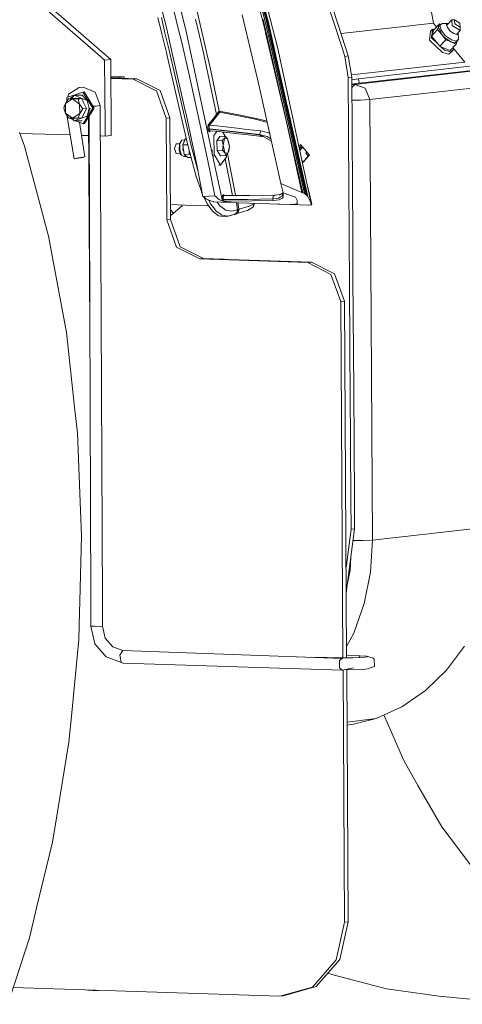
# Model space of a CAD drawing. Units: millimetres. Extents: x -671 to 5733, y 310 to 3554.
# Drawn here: x 1969 to 2264, y 569 to 1225 of the extents above; entities that cross this region are included whole.
import ezdxf

# ---------------------------------------------------------------- set-up
doc = ezdxf.new("R2010")
doc.units = ezdxf.units.MM
doc.layers.add('1', color=7, linetype='Continuous', true_color=0xffffff)

msp = doc.modelspace()

# ---------------------------------------------------------------- linework, layer by layer
at = {"layer": '1', "color": 18, "linetype": 'Continuous', "lineweight": 13}
for p, q in [((2140.857452, 1206.110122), (2111.012662, 1320.918801)), ((2132.232213, 1224.980476), (2109.437817, 1310.496213)), ((2133.226955, 1224.483135), (2110.397154, 1310.285809)), ((2134.019458, 1223.963144), (2111.150259, 1310.0791)), ((2134.520167, 1223.480167), (2111.612314, 1309.899988)), ((2118.661159, 1271.824064), (2131.966913, 1219.808402)), ((2055.630678, 1263.128998), (2066.277617, 1220.986428)), ((2063.713902, 1262.590768), (2074.880386, 1217.644098)), ((2079.484964, 1218.540611), (2069.865473, 1256.020709)), ((2183.681035, 1206.561747), (2167.292828, 1256.95056)), ((2186.019087, 1206.82663), (2169.630909, 1257.215502)), ((2096.327388, 1190.245035), (2085.045609, 1239.650157)), ((1985.364193, 1233.047249), (2022.545749, 1200.781229)), ((2026.624495, 1201.243343), (1989.442998, 1233.509424)), ((2120.257342, 1215.357902), (2117.066854, 1228.604557)), ((2244.593018, 1223.049762), (2242.983574, 1232.777955)), ((2063.544417, 1215.813222), (2060.896063, 1226.856115)), ((2063.147718, 1226.881804), (2065.564031, 1216.634216)), ((2066.739255, 1218.965533), (2066.277617, 1220.986428)), ((2090.722168, 1205.312076), (2085.986787, 1225.606682)), ((2133.157009, 1216.582956), (2131.151551, 1225.382748)), ((2134.205246, 1216.310027), (2132.232213, 1224.980476)), ((2135.152126, 1216.006699), (2133.226955, 1224.483135)), ((2135.886693, 1215.723159), (2134.019458, 1223.963144)), ((2134.520167, 1223.480167), (2136.326069, 1215.492251)), ((2183.012047, 1216.0724), (2244.593018, 1223.049762)), ((2246.73762, 1220.397572), (2244.593018, 1223.049762)), ((2244.774127, 1218.257012), (2248.7719, 1222.615304)), ((2250.459099, 1222.74703), (2248.103225, 1220.690849)), ((2248.103225, 1220.690849), (2248.7719, 1222.615304)), ((2248.7719, 1222.615304), (2249.801724, 1222.17328)), ((2250.459099, 1222.74703), (2248.969102, 1221.355083)), ((2249.86046, 1218.253972), (2248.969102, 1221.355083)), ((2250.459099, 1222.74703), (2254.337096, 1222.893896)), ((2254.337096, 1222.893896), (2253.397876, 1222.016575)), ((2253.397876, 1222.016575), (2253.959531, 1220.061841)), ((2256.814534, 1225.264492), (2253.509034, 1221.62971)), ((2254.597751, 1222.826881), (2254.337096, 1222.893896)), ((2256.814534, 1225.264492), (2257.215405, 1221.464815)), ((2258.634204, 1225.16078), (2256.814534, 1225.264492)), ((2262.51095, 1218.219759), (2257.215405, 1221.464815)), ((2258.634204, 1225.16078), (2258.908862, 1222.557905)), ((2262.261713, 1222.937825), (2258.634204, 1225.16078)), ((2258.908862, 1222.557905), (2262.53649, 1220.334949)), ((2262.261713, 1222.937825), (2262.53649, 1220.334949)), ((2063.544417, 1215.813222), (2066.51547, 1203.42535)), ((2068.10602, 1205.853643), (2065.564031, 1216.634216)), ((2069.902831, 1205.111506), (2066.739255, 1218.965533)), ((2076.083207, 1212.803068), (2074.880386, 1217.644098)), ((2079.484964, 1218.540611), (2080.002719, 1216.523113)), ((2080.209071, 1215.554359), (2080.002719, 1216.523113)), ((2097.110657, 1136.174563), (2080.209071, 1215.554359)), ((2120.449448, 1214.560153), (2120.257342, 1215.357902)), ((2120.449448, 1214.560153), (2127.812559, 1183.98917)), ((2131.966913, 1219.808402), (2132.64283, 1216.924849)), ((2132.64283, 1216.924849), (2132.729376, 1216.555777)), ((2132.729376, 1216.555777), (2146.637523, 1157.227101)), ((2133.157009, 1216.582956), (2133.298928, 1215.959909)), ((2133.298928, 1215.959909), (2157.452339, 1109.976652)), ((2134.205246, 1216.310027), (2134.379798, 1215.543034)), ((2134.379798, 1215.543034), (2158.532763, 1109.405222)), ((2135.152126, 1216.006699), (2135.335469, 1215.198877)), ((2135.335469, 1215.198877), (2159.514958, 1108.733239)), ((2135.886693, 1215.723159), (2136.058086, 1214.966478)), ((2160.284513, 1108.054223), (2136.058086, 1214.966478)), ((2136.326069, 1215.492251), (2140.000636, 1199.239674)), ((2241.915935, 1211.752596), (2242.694342, 1217.593732)), ((2244.08468, 1219.109538), (2242.694342, 1217.593732)), ((2243.306273, 1213.268282), (2243.455117, 1214.385221)), ((2243.436808, 1214.407864), (2247.43458, 1218.766274)), ((2243.436808, 1214.407864), (2243.471404, 1214.507441)), ((2243.455117, 1214.385221), (2243.436808, 1214.407864)), ((2247.721452, 1209.109065), (2243.455117, 1214.385221)), ((2243.471404, 1214.507441), (2244.08468, 1219.109538)), ((2243.471404, 1214.507441), (2244.774127, 1218.257012)), ((2244.08468, 1219.109538), (2245.09016, 1218.601545)), ((2247.43458, 1218.766274), (2248.103225, 1220.690849)), ((2247.43458, 1218.766274), (2250.173563, 1215.379002)), ((2248.103225, 1220.690849), (2248.015845, 1220.315816)), ((2250.173563, 1215.379002), (2248.015845, 1220.315816)), ((2249.86046, 1218.253972), (2252.792442, 1214.627924)), ((2250.173563, 1215.379002), (2251.839066, 1213.588657)), ((2250.173563, 1215.379002), (2252.912545, 1211.99173)), ((2252.792442, 1214.627924), (2256.645107, 1211.862328)), ((2254.883582, 1218.919041), (2253.959531, 1220.061841)), ((2255.807662, 1217.776301), (2254.883582, 1218.919041)), ((2255.807662, 1217.776301), (2258.236194, 1216.033103)), ((2260.317558, 1215.497973), (2258.236194, 1216.033103)), ((2262.51095, 1218.219759), (2260.081191, 1215.558744)), ((2261.25654, 1216.375294), (2260.317558, 1215.497973)), ((2261.25654, 1216.375294), (2261.153673, 1216.733302)), ((2261.437023, 1212.405267), (2261.25654, 1216.375294)), ((2262.53649, 1220.334949), (2262.51095, 1218.219759)), ((2077.267909, 1208.034279), (2076.083207, 1212.803068)), ((2077.267909, 1208.034279), (2082.001889, 1187.605264)), ((2241.915935, 1211.752596), (2250.73638, 1203.443351)), ((2243.306273, 1213.268282), (2247.721452, 1209.109065)), ((2248.914653, 1207.633438), (2247.721452, 1209.109065)), ((2248.914653, 1207.633438), (2252.912545, 1211.99173)), ((2256.320083, 1210.529091), (2251.839066, 1213.588657)), ((2256.320083, 1210.529091), (2252.912545, 1211.99173)), ((2255.729968, 1204.707982), (2259.72774, 1209.066393)), ((2258.993888, 1209.973993), (2256.320083, 1210.529091)), ((2259.72774, 1209.066393), (2256.320083, 1210.529091)), ((2259.947145, 1211.01326), (2256.645107, 1211.862328)), ((2260.396266, 1210.990968), (2258.993888, 1209.973993)), ((2260.396266, 1210.990968), (2259.72774, 1209.066393)), ((2261.437023, 1212.405267), (2259.947145, 1211.01326)), ((2261.437023, 1212.405267), (2260.396266, 1210.990968)), ((2029.362494, 1198.867443), (2026.624495, 1201.243343)), ((2067.052865, 1201.184275), (2066.51547, 1203.42535)), ((2079.787755, 1146.408441), (2067.052865, 1201.184275)), ((2073.437208, 1182.892027), (2068.10602, 1205.853643)), ((2079.347754, 1163.751724), (2069.902831, 1205.111506)), ((2099.993074, 1162.079575), (2090.722168, 1205.312076)), ((2163.173103, 1102.874162), (2140.857452, 1206.110122)), ((2185.532534, 1200.869086), (2183.681035, 1206.561747)), ((2186.019087, 1206.82663), (2187.870586, 1201.134028)), ((2248.914653, 1207.633438), (2249.600325, 1207.339115)), ((2249.600325, 1207.339115), (2255.729968, 1204.707982)), ((2249.600325, 1207.339115), (2252.126748, 1204.959156)), ((2255.029047, 1202.339652), (2250.73638, 1203.443351)), ((2256.419385, 1203.855338), (2252.126748, 1204.959156)), ((2255.029047, 1202.339652), (2256.9659, 1204.149189)), ((2258.356238, 1205.664995), (2256.419385, 1203.855338)), ((2256.9659, 1204.149189), (2258.356238, 1205.664995)), ((2258.356238, 1205.664995), (2257.687342, 1206.841931)), ((2265.56527, 1197.113755), (2257.693494, 1206.848639)), ((2025.283688, 1198.405268), (2022.545749, 1200.781229)), ((2029.362494, 1198.867443), (2025.283688, 1198.405268)), ((2025.283688, 1198.405268), (2025.555903, 1154.839816)), ((2029.679173, 1148.172917), (2029.362494, 1198.867443)), ((2140.000636, 1199.239674), (2160.754228, 1107.44566)), ((2187.870586, 1201.134028), (2185.532534, 1200.869086)), ((2185.532534, 1200.869086), (2187.804842, 1186.782958)), ((2190.142924, 1187.047842), (2187.870586, 1201.134028)), ((2265.56527, 1197.113755), (2189.902081, 1188.540823)), ((2194.600815, 1185.927513), (2280.827248, 1195.69725)), ((2101.759011, 1164.349081), (2096.327388, 1190.245035)), ((2275.60004, 1191.64777), (2192.15017, 1182.192626)), ((2195.035392, 1182.959738), (2281.261826, 1192.729475)), ((2029.433503, 1187.500253), (2038.351947, 1187.213066)), ((2029.438012, 1186.778443), (2033.392185, 1186.651113)), ((2046.860629, 1185.989501), (2029.439436, 1186.550491)), ((2029.441661, 1186.19433), (2044.413263, 1185.712221)), ((2033.392185, 1186.651113), (2033.284313, 1186.42668)), ((2038.351947, 1187.213066), (2033.392185, 1186.651113)), ((2038.357878, 1186.263303), (2038.351947, 1187.213066)), ((2044.413263, 1185.712221), (2046.860629, 1185.989501)), ((2044.413263, 1185.712221), (2059.252793, 1178.106906)), ((2046.860629, 1185.989501), (2062.314445, 1178.069296)), ((2073.437208, 1182.892027), (2078.557635, 1160.838964)), ((2087.704653, 1161.165359), (2082.001889, 1187.605264)), ((2142.893219, 1116.074862), (2127.812559, 1183.98917)), ((2190.142924, 1187.047842), (2187.804842, 1186.782958)), ((2188.021922, 1152.033689), (2187.804842, 1186.782958)), ((2190.360004, 1152.298632), (2190.142924, 1187.047842)), ((2190.153853, 1185.298391), (2194.600815, 1185.927513)), ((2190.17276, 1182.271771), (2195.035392, 1182.959738)), ((2190.175111, 1181.895471), (2192.15017, 1182.192626)), ((2192.15017, 1182.192626), (2190.185852, 1180.176101)), ((2192.15017, 1182.192626), (2199.069941, 1179.695013)), ((2194.600815, 1185.927513), (2195.035392, 1182.959738)), ((2004.837048, 1175.015413), (2000.168973, 1173.397484)), ((2000.669889, 1173.571099), (2001.108521, 1175.705554)), ((2001.108521, 1175.705554), (2008.408302, 1180.146995)), ((2002.498927, 1172.789617), (2004.892939, 1175.068619)), ((2003.528504, 1172.90628), (2004.892939, 1175.068619)), ((2009.219045, 1173.298302), (2004.892939, 1175.068619)), ((2010.28114, 1174.984815), (2004.892939, 1175.068619)), ((2010.801846, 1177.082779), (2004.986367, 1175.067166)), ((2010.945434, 1180.434468), (2008.408302, 1180.146995)), ((2010.28114, 1174.984815), (2013.545269, 1171.527984)), ((2011.637145, 1177.177432), (2010.801846, 1177.082779)), ((2010.801846, 1177.082779), (2017.454678, 1166.324022)), ((2018.880779, 1177.053692), (2010.945434, 1180.434468)), ((2011.637145, 1177.177432), (2018.290037, 1166.418614)), ((2022.303218, 1168.044331), (2018.880779, 1177.053692)), ((2059.252793, 1178.106906), (2059.867078, 1177.792015)), ((2059.867078, 1177.792015), (2066.361004, 1159.663441)), ((2062.314445, 1178.069296), (2068.808371, 1159.940722)), ((2199.069941, 1179.695013), (2202.119672, 1172.014894)), ((2285.569543, 1181.470039), (2202.119672, 1172.014894)), ((1998.028809, 1166.323008), (1999.090249, 1169.423344)), ((1999.090249, 1169.423344), (2001.174563, 1172.639551)), ((1999.090249, 1169.423344), (2003.849083, 1172.479036)), ((1999.130362, 1163.004222), (1999.090249, 1169.423344)), ((2000.155226, 1171.06666), (2000.182696, 1171.200334)), ((2000.168973, 1173.397484), (2000.183261, 1171.109919)), ((2003.639513, 1172.918858), (2001.174563, 1172.639551)), ((2001.174563, 1172.639551), (2003.849083, 1172.479036)), ((2004.856461, 1172.879698), (2003.639513, 1172.918858)), ((2007.546359, 1172.434392), (2003.849083, 1172.479036)), ((2008.647913, 1169.115605), (2003.849083, 1172.479036)), ((2004.856461, 1172.879698), (2010.011369, 1172.713699)), ((2010.011369, 1172.713699), (2007.546359, 1172.434392)), ((2008.647913, 1169.115605), (2007.546359, 1172.434392)), ((2008.647913, 1169.115605), (2010.772282, 1165.912631)), ((2008.647913, 1169.115605), (2008.688027, 1162.696423)), ((2009.219045, 1173.298302), (2013.545269, 1171.527984)), ((2010.011369, 1172.713699), (2011.287147, 1170.134487)), ((2013.237292, 1166.191938), (2011.287147, 1170.134487)), ((2013.545269, 1171.527984), (2015.05267, 1166.201355)), ((2195.97351, 1171.684089), (2190.238785, 1171.70287)), ((2202.119672, 1172.014894), (2195.97351, 1171.684089)), ((2202.119672, 1172.014894), (2203.953499, 878.467264)), ((1999.130362, 1163.004222), (1998.028809, 1166.323008)), ((1998.606442, 1168.010205), (1998.244876, 1167.59825)), ((1998.244876, 1167.59825), (1998.401688, 1167.412141)), ((2003.929311, 1159.640851), (1999.130362, 1163.004222)), ((2001.254732, 1159.801366), (1999.130362, 1163.004222)), ((2008.688027, 1162.696423), (2003.929311, 1159.640851)), ((2008.688027, 1162.696423), (2007.626587, 1159.596207)), ((2010.772282, 1165.912631), (2008.688027, 1162.696423)), ((2010.091597, 1159.875455), (2011.335606, 1162.373426)), ((2013.237292, 1166.191938), (2010.772282, 1165.912631)), ((2017.454678, 1166.324022), (2010.933572, 1155.98947)), ((2013.237292, 1166.191938), (2011.335606, 1162.373426)), ((2015.66928, 1166.271212), (2013.611251, 1160.969796)), ((2013.611251, 1160.969796), (2015.05267, 1166.201355)), ((2016.049931, 837.133725), (2014.973543, 1161.855601)), ((2018.290037, 1166.418614), (2015.022364, 1161.240132)), ((2019.766087, 1167.756858), (2017.450329, 1167.776559)), ((2021.034593, 1167.900624), (2019.766087, 1167.756858)), ((2022.303218, 1168.044331), (2021.034593, 1167.900624)), ((2023.817041, 836.883613), (2022.303218, 1168.044331)), ((2079.656267, 1162.306788), (2079.347754, 1163.751724)), ((2082.366491, 1149.613621), (2079.656267, 1162.306788)), ((2099.993074, 1162.079575), (2098.451877, 1160.140278)), ((2099.993074, 1162.079575), (2100.455547, 1162.66835)), ((2100.549841, 1161.64917), (2099.993074, 1162.079575)), ((2100.915218, 1163.256826), (2100.455547, 1162.66835)), ((2100.549841, 1161.64917), (2101.012701, 1162.238123)), ((2101.372504, 1163.845184), (2100.915218, 1163.256826)), ((2101.472759, 1162.826898), (2101.012701, 1162.238123)), ((2101.372504, 1163.845184), (2101.759011, 1164.349081)), ((2101.930314, 1163.415434), (2101.472759, 1162.826898)), ((2101.759011, 1164.349081), (2115.939492, 1161.76069)), ((2102.075958, 1163.603606), (2101.759011, 1164.349081)), ((2102.075958, 1163.603606), (2101.930314, 1163.415434)), ((2115.681702, 1161.113741), (2102.075958, 1163.603606)), ((1999.986001, 1161.714198), (2005.070442, 1132.616403)), ((2000.244375, 1161.324654), (2000.250393, 1160.361054)), ((2000.250393, 1160.361054), (2001.119353, 1160.005474)), ((2001.254732, 1159.801366), (2003.929311, 1159.640851)), ((2001.680606, 1159.775807), (2004.334077, 1158.69)), ((2003.406612, 1159.672221), (2004.999632, 1157.985153)), ((2007.626587, 1159.596207), (2003.929311, 1159.640851)), ((2003.976128, 1159.640286), (2004.999632, 1157.985153)), ((2004.999632, 1157.985153), (2009.305412, 1159.477475)), ((2010.387892, 1157.901349), (2004.999632, 1157.985153)), ((2006.098327, 1157.968065), (2010.933572, 1155.98947)), ((2010.091597, 1159.875455), (2007.626587, 1159.596207)), ((2008.524792, 1156.975149), (2012.157852, 1133.843484)), ((2009.305412, 1159.477475), (2013.611251, 1160.969796)), ((2011.768872, 1156.084123), (2010.933572, 1155.98947)), ((2014.975828, 1161.166383), (2011.768872, 1156.084123)), ((2015.445789, 1019.389545), (2014.564162, 1160.513991)), ((2066.361004, 1159.663441), (2068.808371, 1159.940722)), ((2066.361004, 1159.663441), (2066.784585, 1091.859641)), ((2068.808371, 1159.940722), (2069.231951, 1092.136922)), ((2078.557635, 1160.838964), (2083.057934, 1141.45601)), ((2094.826782, 1128.144147), (2087.704653, 1161.165359)), ((2094.462985, 1155.173244), (2094.66722, 1155.51621)), ((2094.66722, 1155.51621), (2096.882367, 1158.19967)), ((2095.2205, 1155.083539), (2094.66722, 1155.51621)), ((2095.2205, 1155.083539), (2097.437108, 1157.767894)), ((2098.451877, 1160.140278), (2096.882367, 1158.19967)), ((2099.00769, 1159.709218), (2097.437108, 1157.767894)), ((2100.549841, 1161.64917), (2099.00769, 1159.709218)), ((2125.807965, 1158.929291), (2115.681702, 1161.113741)), ((2115.939492, 1161.76069), (2129.552955, 1158.825817)), ((2125.807965, 1158.929291), (2129.27165, 1158.182027)), ((2133.835248, 1156.866567), (2129.27165, 1158.182027)), ((2131.877774, 1158.156159), (2129.552955, 1158.825817)), ((2133.663106, 1157.64179), (2131.877774, 1158.156159)), ((2146.637523, 1157.227101), (2156.851733, 1110.217454)), ((1971.823329, 1141.044679), (1968.542868, 1150.043788)), ((2002.30181, 1148.461033), (1968.725695, 1149.542248)), ((2025.600428, 1147.710803), (2025.555903, 1154.839816)), ((2082.366491, 1149.613621), (2086.712951, 1128.595712)), ((2094.18481, 1153.840961), (2094.276065, 1154.562952)), ((2094.19092, 1153.070095), (2094.18481, 1153.840961)), ((2094.294632, 1152.314129), (2094.19092, 1153.070095)), ((2094.276065, 1154.562952), (2094.462985, 1155.173244)), ((2095.061475, 1152.532639), (2094.294632, 1152.314129)), ((2094.339752, 1152.0983), (2094.294632, 1152.314129)), ((2095.106685, 1152.316692), (2094.339752, 1152.0983)), ((2094.421143, 1151.769342), (2094.339752, 1152.0983)), ((2094.657773, 1151.172044), (2094.421143, 1151.769342)), ((2094.965989, 1150.781097), (2094.657773, 1151.172044)), ((2094.945097, 1153.744819), (2094.985897, 1154.320004)), ((2094.945097, 1153.744819), (2094.970876, 1153.132083)), ((2095.303917, 1150.674167), (2094.965989, 1150.781097)), ((2095.061475, 1152.532639), (2094.970876, 1153.132083)), ((2095.093662, 1154.807868), (2094.985897, 1154.320004)), ((2097.379291, 1152.266803), (2095.061475, 1152.532639)), ((2095.106685, 1152.316692), (2095.061475, 1152.532639)), ((2095.093662, 1154.807868), (2095.2205, 1155.083539)), ((2095.170313, 1152.056458), (2095.106685, 1152.316692)), ((2097.456926, 1152.047219), (2095.106685, 1152.316692)), ((2095.345611, 1151.584926), (2095.170313, 1152.056458)), ((2098.192835, 1154.744091), (2095.2205, 1155.083539)), ((2095.620269, 1150.867166), (2095.303917, 1150.674167)), ((2095.345611, 1151.584926), (2095.56281, 1151.278558)), ((2095.56281, 1151.278558), (2095.791662, 1151.198389)), ((2095.872082, 1151.193843), (2095.620269, 1150.867166)), ((2095.620269, 1150.867166), (2095.902849, 1151.192103)), ((2098.940545, 1151.02035), (2095.791662, 1151.198389)), ((2112.983281, 1150.477233), (2097.379291, 1152.266803)), ((2113.04512, 1150.259914), (2097.456926, 1152.047219)), ((2100.081836, 1150.890026), (2098.044032, 1148.091974)), ((2113.795453, 1152.961972), (2098.192835, 1154.744091)), ((2114.527249, 1149.240496), (2098.940545, 1151.02035)), ((2105.785339, 1147.590723), (2104.048989, 1150.437014)), ((2104.700743, 1149.368635), (2104.504731, 1150.384973)), ((2128.58727, 1148.687365), (2112.983281, 1150.477233)), ((2128.633106, 1148.472311), (2113.04512, 1150.259914)), ((2120.178455, 1152.232768), (2113.795453, 1152.961972)), ((2114.527249, 1149.240496), (2120.958501, 1148.505988)), ((2129.397923, 1151.179674), (2120.178455, 1152.232768)), ((2128.58727, 1148.687365), (2129.397923, 1151.179674)), ((2133.668745, 1147.50916), (2128.58727, 1148.687365)), ((2128.633106, 1148.472311), (2128.58727, 1148.687365)), ((2129.397923, 1151.179674), (2134.897316, 1149.912777)), ((2134.897316, 1149.912777), (2135.46758, 1149.515517)), ((2188.091839, 1140.844526), (2188.021922, 1152.033689)), ((2190.360004, 1152.298632), (2190.42989, 1141.109469)), ((2014.641941, 1148.063657), (2009.90045, 1148.216342)), ((2022.876734, 1147.798481), (2022.395696, 1147.813971)), ((2022.876734, 1147.798481), (2025.600428, 1147.710803)), ((2029.679173, 1148.172917), (2025.600428, 1147.710803)), ((2071.813071, 1139.543834), (2072.951341, 1142.484488)), ((2072.951341, 1142.484488), (2075.362203, 1142.622075)), ((2075.08471, 1138.609948), (2075.19036, 1142.294826)), ((2076.278204, 1144.366446), (2075.19036, 1142.294826)), ((2075.56116, 1142.683568), (2075.441802, 1138.523343)), ((2076.789195, 1145.022573), (2075.56116, 1142.683568)), ((2076.278204, 1144.366446), (2076.789195, 1145.022573)), ((2076.789195, 1145.022573), (2078.820282, 1145.138564)), ((2079.176808, 1146.00754), (2077.548468, 1141.810896)), ((2078.820402, 1145.137253), (2077.548468, 1141.810896)), ((2078.819547, 1145.135019), (2078.820282, 1145.138564)), ((2078.820282, 1145.138564), (2078.820675, 1145.13792)), ((2078.820402, 1145.137253), (2079.176808, 1146.00754)), ((2079.176808, 1146.00754), (2079.871743, 1146.047197)), ((2081.314141, 1139.843228), (2079.787755, 1146.408441)), ((2098.044032, 1148.091974), (2098.326022, 1135.440888)), ((2100.185776, 1144.581082), (2102.229887, 1147.387805)), ((2100.185776, 1144.581082), (2103.762621, 1144.785168)), ((2100.328201, 1138.189974), (2100.185776, 1144.581082)), ((2102.229887, 1147.387805), (2105.806852, 1147.591951)), ((2103.762621, 1144.785168), (2105.243498, 1146.214726)), ((2103.762621, 1144.785168), (2104.292715, 1141.61593)), ((2105.243498, 1146.214726), (2104.292715, 1141.61593)), ((2105.806852, 1147.591951), (2105.243498, 1146.214726)), ((2107.358897, 1145.825925), (2105.243498, 1146.214726)), ((2105.806852, 1147.591951), (2107.358897, 1145.825925)), ((2108.523482, 1140.838149), (2107.358897, 1145.825925)), ((2107.993388, 1144.007566), (2107.358897, 1145.825925)), ((2107.993388, 1144.007566), (2108.523482, 1140.838149)), ((2120.958501, 1148.505988), (2130.113805, 1147.460582)), ((2129.540527, 1148.266079), (2128.633106, 1148.472311)), ((2130.113805, 1147.460582), (2128.633106, 1148.472311)), ((2129.540527, 1148.266079), (2136.629501, 1144.282917)), ((2131.553743, 1147.134891), (2130.113805, 1147.460582)), ((2136.324951, 1145.654426), (2133.668745, 1147.50916)), ((1971.823329, 1141.044679), (1984.976524, 1091.946068)), ((2073.092365, 1136.158946), (2071.813071, 1139.543834)), ((2073.092365, 1136.158946), (2075.771573, 1136.31184)), ((2076.022977, 1135.470691), (2075.08471, 1138.609948)), ((2075.441802, 1138.523343), (2076.501036, 1134.978893)), ((2077.47286, 1138.639274), (2077.764046, 1140.043812)), ((2078.051328, 1137.689017), (2077.47286, 1138.639274)), ((2077.473277, 1138.639452), (2077.764188, 1140.04265)), ((2077.473277, 1138.639452), (2078.051189, 1137.69015)), ((2077.548468, 1141.810896), (2080.813351, 1141.997201)), ((2077.932203, 1138.66544), (2077.548468, 1141.810896)), ((2078.315938, 1135.520103), (2077.932203, 1138.66544)), ((2078.315938, 1135.520103), (2082.110968, 1135.736726)), ((2081.962282, 1137.413683), (2081.314141, 1139.843228)), ((2081.772118, 1138.126508), (2081.775868, 1136.127176)), ((2082.544371, 1135.231735), (2081.775868, 1136.127176)), ((2086.373115, 1120.879772), (2081.962282, 1137.413683)), ((2083.057934, 1141.45601), (2083.772147, 1138.786735)), ((2084.172452, 1137.29054), (2083.772147, 1138.786735)), ((2084.172452, 1137.29054), (2086.647624, 1128.039422)), ((2097.058861, 1138.498357), (2097.128534, 1135.372522)), ((2100.328201, 1138.189974), (2103.905165, 1138.394179)), ((2100.328201, 1138.189974), (2102.514947, 1134.605589)), ((2103.905165, 1138.394179), (2104.292715, 1141.61593)), ((2103.905165, 1138.394179), (2105.4573, 1136.628034)), ((2104.292715, 1141.61593), (2105.4573, 1136.628034)), ((2105.4573, 1136.628034), (2107.57258, 1136.239233)), ((2106.091792, 1134.809675), (2105.4573, 1136.628034)), ((2106.091792, 1134.809675), (2107.57258, 1136.239233)), ((2112.627649, 1108.267012), (2107.286213, 1135.962773)), ((2108.523482, 1140.838149), (2107.57258, 1136.239233)), ((2108.135903, 1137.616398), (2107.57258, 1136.239233)), ((2108.135903, 1137.616398), (2108.523482, 1140.838149)), ((2154.963942, 1140.851125), (2155.868882, 1141.882184)), ((2156.71703, 1141.197415), (2155.250316, 1139.526311)), ((2157.267838, 1140.543685), (2155.472554, 1138.4982)), ((2155.565575, 1138.067872), (2157.498384, 1140.270061)), ((2156.007254, 1142.039838), (2155.868882, 1141.882184)), ((2156.147653, 1141.873183), (2156.007254, 1142.039838)), ((2161.904597, 1135.040524), (2156.147653, 1141.873183)), ((2159.532809, 1136.247756), (2160.223944, 1137.035216)), ((2161.127673, 1134.354885), (2159.532809, 1136.247756)), ((2188.215101, 1121.11062), (2188.091839, 1140.844526)), ((2190.42989, 1141.109469), (2190.553183, 1121.375503)), ((2010.77252, 1133.474472), (2005.070442, 1132.616403)), ((2005.070442, 1132.616403), (2006.455952, 1132.985415)), ((2012.157852, 1133.843484), (2006.455952, 1132.985415)), ((2010.77252, 1133.474472), (2012.157852, 1133.843484)), ((2076.022977, 1135.470691), (2076.501036, 1134.978893)), ((2078.118348, 1134.126606), (2076.501036, 1134.978893)), ((2078.118348, 1134.126606), (2079.800292, 1134.22256)), ((2080.711657, 1133.425894), (2078.315938, 1135.520103)), ((2080.711657, 1133.425894), (2082.991418, 1133.555989)), ((2097.954546, 1134.01848), (2097.128534, 1135.372522)), ((2103.879595, 1104.38365), (2097.363406, 1134.987509)), ((2102.654421, 1128.345611), (2098.326022, 1135.440888)), ((2102.514947, 1134.605589), (2106.091792, 1134.809675)), ((2106.700802, 1133.90142), (2102.654421, 1128.345611)), ((2110.553052, 1108.05824), (2105.772847, 1132.627307)), ((2106.700802, 1133.90142), (2106.668141, 1135.366085)), ((2157.061662, 1131.146717), (2157.674039, 1130.419912)), ((2157.230434, 1130.365953), (2157.496387, 1130.050304)), ((2157.343348, 1129.843592), (2161.904597, 1135.040524)), ((2161.890693, 1135.057027), (2157.496387, 1130.050304)), ((2161.818807, 1135.142344), (2157.674039, 1130.419912)), ((2086.647624, 1128.039422), (2087.336479, 1125.464823)), ((2090.919638, 1107.472899), (2086.712951, 1128.595712)), ((2094.826782, 1128.144147), (2098.893964, 1107.91749)), ((2102.654421, 1128.345611), (2101.456934, 1128.277185)), ((2089.398408, 1112.202289), (2086.373115, 1120.879772)), ((2142.893219, 1116.074862), (2144.398683, 1109.951081)), ((2156.851733, 1110.217454), (2142.893219, 1116.074862)), ((2188.215101, 1121.11062), (2188.499445, 1075.597587)), ((2190.553183, 1121.375503), (2190.837497, 1075.862529)), ((2089.398408, 1112.202289), (2090.451265, 1109.182062)), ((2141.692186, 1108.29443), (2144.057149, 1109.585943)), ((2143.730128, 1107.753696), (2144.280666, 1110.252502)), ((2144.057149, 1109.585943), (2144.276422, 1110.276869)), ((2144.280666, 1110.252502), (2144.173927, 1110.865322)), ((2144.398683, 1109.951081), (2144.401455, 1107.013645)), ((2152.61876, 1107.086661), (2144.398683, 1109.951081)), ((2157.452339, 1109.976652), (2156.851733, 1110.217454)), ((2158.532763, 1109.405222), (2157.452339, 1109.976652)), ((2159.514958, 1108.733239), (2158.532763, 1109.405222)), ((2163.453514, 1102.24581), (2160.824658, 1113.738468)), ((2090.667535, 1108.738769), (2090.451265, 1109.182062)), ((2090.919638, 1107.472899), (2098.893964, 1107.91749)), ((2091.930562, 1106.685343), (2090.919638, 1107.472899)), ((2093.836987, 1102.242293), (2091.509194, 1107.013608)), ((2091.930562, 1106.685343), (2092.910224, 1105.922224)), ((2097.673738, 1103.871407), (2092.910224, 1105.922224)), ((2094.76985, 1105.121607), (2095.969999, 1102.646234)), ((2098.172629, 1103.857281), (2097.673738, 1103.871407)), ((2098.172629, 1103.857281), (2107.739413, 1103.405657)), ((2098.893964, 1107.91749), (2099.671477, 1107.188168)), ((2100.67206, 1106.363656), (2099.671477, 1107.188168)), ((2100.415148, 1103.751417), (2101.020152, 1102.897408)), ((2100.67206, 1106.363656), (2100.917632, 1106.161299)), ((2101.770306, 1105.555119), (2100.917632, 1106.161299)), ((2102.403993, 1100.943806), (2101.020152, 1102.897408)), ((2101.770306, 1105.555119), (2102.623874, 1105.024757)), ((2102.623874, 1105.024757), (2103.879595, 1104.38365)), ((2103.643948, 1106.023493), (2103.644604, 1106.780293)), ((2103.737229, 1105.275216), (2103.643948, 1106.023493)), ((2103.644604, 1106.780293), (2103.737408, 1107.469978)), ((2104.50446, 1105.481687), (2103.737229, 1105.275216)), ((2103.911483, 1104.369583), (2103.737229, 1105.275216)), ((2103.917772, 1108.038309), (2103.737408, 1107.469978)), ((2103.879595, 1104.38365), (2103.911483, 1104.369583)), ((2103.911483, 1104.369583), (2104.74267, 1104.242625)), ((2106.9121, 1103.613975), (2103.911483, 1104.369583)), ((2103.917772, 1108.038309), (2104.176158, 1108.418765)), ((2104.176158, 1108.418765), (2104.490632, 1108.542385)), ((2104.471111, 1107.2194), (2104.421103, 1106.673303)), ((2104.432249, 1106.074038), (2104.421103, 1106.673303)), ((2104.50446, 1105.481687), (2104.432249, 1106.074038)), ((2104.500407, 1107.3401), (2104.471111, 1107.2194)), ((2104.490632, 1108.542385), (2104.597891, 1108.518782)), ((2104.500407, 1107.3401), (2104.580039, 1107.669535)), ((2104.50446, 1105.481687), (2120.504671, 1105.515661)), ((2104.74267, 1104.242625), (2104.50446, 1105.481687)), ((2104.742402, 1107.971015), (2104.580039, 1107.669535)), ((2104.597891, 1108.518782), (2106.698049, 1108.065722)), ((2104.998531, 1108.06902), (2104.597891, 1108.518782)), ((2104.944998, 1108.069124), (2104.742402, 1107.971015)), ((2109.787011, 1104.313436), (2104.74267, 1104.242625)), ((2110.687787, 1108.057978), (2104.944998, 1108.069124)), ((2106.9121, 1103.613975), (2107.739413, 1103.405657)), ((2142.280543, 1102.305832), (2107.739413, 1103.405657)), ((2137.666041, 1104.70474), (2109.787011, 1104.313436)), ((2121.893251, 1108.0727), (2110.687787, 1108.057978)), ((2111.735559, 1108.059355), (2112.60342, 1108.261409)), ((2112.627649, 1108.267012), (2112.60342, 1108.261409)), ((2112.627649, 1108.267012), (2117.007488, 1108.066281)), ((2112.653577, 1108.190181), (2112.627649, 1108.267012)), ((2112.697423, 1108.060618), (2112.653577, 1108.190181)), ((2113.164765, 1103.232908), (2113.981241, 1098.644855)), ((2114.932978, 1098.910751), (2114.143319, 1103.20175)), ((2137.444043, 1105.813923), (2120.504671, 1105.515661)), ((2138.888115, 1108.356538), (2121.893251, 1108.0727)), ((2124.613547, 1100.728276), (2125.085586, 1102.735522)), ((2124.776715, 1101.308765), (2125.1253, 1102.852072)), ((2125.04735, 1102.686706), (2125.023528, 1102.855313)), ((2125.085586, 1102.735522), (2125.04735, 1102.686706)), ((2125.114589, 1102.852413), (2125.085586, 1102.735522)), ((2137.444043, 1105.813923), (2137.638503, 1107.782903)), ((2137.444043, 1105.813923), (2141.477549, 1106.364253)), ((2137.666041, 1104.70474), (2137.444043, 1105.813923)), ((2137.638503, 1107.782903), (2138.888115, 1108.356538)), ((2141.634309, 1105.1631), (2137.666041, 1104.70474)), ((2138.888115, 1108.356538), (2142.516373, 1108.744521)), ((2142.390037, 1106.927159), (2141.477549, 1106.364253)), ((2141.634309, 1105.1631), (2143.794143, 1106.311681)), ((2142.390037, 1106.927159), (2143.730128, 1107.753696)), ((2144.050026, 1106.447818), (2143.794143, 1106.311681)), ((2144.050026, 1106.447818), (2144.401455, 1107.013645)), ((2152.61876, 1107.086661), (2153.685147, 1104.75296)), ((2153.441185, 1102.593782), (2153.722698, 1102.835538)), ((2153.685147, 1104.75296), (2153.690154, 1104.669394)), ((2153.797084, 1102.899435), (2153.690154, 1104.669394)), ((2153.722698, 1102.835538), (2153.797084, 1102.899435)), ((2160.284513, 1108.054223), (2159.514958, 1108.733239)), ((2160.754228, 1107.44566), (2160.284513, 1108.054223)), ((2161.429936, 1106.228473), (2160.754228, 1107.44566)), ((2161.429936, 1106.228473), (2162.510061, 1104.360285)), ((2162.510061, 1104.360285), (2162.510449, 1104.359331)), ((2162.510449, 1104.359331), (2163.173103, 1102.874162)), ((2163.173103, 1102.874162), (2163.453514, 1102.24581)), ((2078.96843, 1101.747694), (2069.169684, 1102.10428)), ((2071.114121, 1096.375843), (2069.190609, 1098.754733)), ((2077.021891, 1101.307514), (2069.590384, 1095.103862)), ((2077.021891, 1101.307514), (2077.263172, 1101.80975)), ((2094.612732, 1101.178344), (2078.96843, 1101.747694)), ((2093.836987, 1102.242293), (2096.070075, 1099.179568)), ((2095.969999, 1102.646234), (2097.838813, 1100.102308)), ((2096.070075, 1099.179568), (2097.197259, 1097.633424)), ((2101.181948, 1094.650569), (2097.197259, 1097.633424)), ((2098.506683, 1099.193218), (2097.838813, 1100.102308)), ((2099.462205, 1097.892406), (2098.506683, 1099.193218)), ((2099.462205, 1097.892406), (2102.459753, 1095.851126)), ((2105.168039, 1098.933103), (2102.403993, 1100.943806)), ((2105.168039, 1098.933103), (2106.0287, 1098.306897)), ((2106.582666, 1098.216059), (2106.0287, 1098.306897)), ((2108.77105, 1097.856882), (2106.582666, 1098.216059)), ((2110.095525, 1097.639444), (2108.77105, 1097.856882)), ((2113.981241, 1098.644855), (2110.095525, 1097.639444)), ((2113.49299, 1096.607866), (2111.796105, 1095.407488)), ((2111.921215, 1095.459583), (2113.49299, 1096.607866)), ((2114.429557, 1096.923532), (2112.786496, 1095.758023)), ((2112.978572, 1095.811369), (2114.429557, 1096.923532)), ((2114.103997, 1098.694923), (2113.49299, 1096.607866)), ((2113.981241, 1098.644855), (2113.49299, 1096.607866)), ((2118.845219, 1097.628894), (2113.748962, 1096.025886)), ((2114.103997, 1098.694923), (2113.981241, 1098.644855)), ((2114.455754, 1098.786476), (2114.103997, 1098.694923)), ((2115.123654, 1098.962905), (2114.429557, 1096.923532)), ((2114.429557, 1096.923532), (2114.932978, 1098.910751)), ((2114.932978, 1098.910751), (2114.455754, 1098.786476)), ((2115.123654, 1098.962905), (2114.932978, 1098.910751)), ((2121.091539, 1100.746753), (2115.123654, 1098.962905)), ((2120.624507, 1098.188522), (2118.845219, 1097.628894)), ((2122.914875, 1099.461975), (2120.624507, 1098.188522)), ((2121.091539, 1100.746753), (2121.174508, 1100.771549)), ((2121.174508, 1100.771549), (2121.278787, 1100.802603)), ((2124.626243, 1102.309825), (2121.278787, 1100.802603)), ((2124.574626, 1100.681188), (2122.914875, 1099.461975)), ((2125.04735, 1102.686706), (2124.574626, 1100.681188)), ((2124.613547, 1100.728276), (2124.574626, 1100.681188)), ((2124.776715, 1101.308765), (2124.613547, 1100.728276)), ((2125.04735, 1102.686706), (2124.626243, 1102.309825)), ((2141.599739, 1102.325323), (2140.740085, 1102.354882)), ((2141.599739, 1102.325323), (2142.280543, 1102.305832)), ((2149.276191, 1102.105858), (2142.280543, 1102.305832)), ((2149.276191, 1102.105858), (2149.926716, 1102.119091)), ((2155.589551, 1101.89245), (2149.276191, 1102.105858)), ((2150.678659, 1102.134409), (2149.926716, 1102.119091)), ((2161.264622, 1101.66532), (2149.926716, 1102.119091)), ((2153.441185, 1102.593782), (2150.678659, 1102.134409)), ((2161.746556, 1101.721408), (2161.264622, 1101.66532)), ((2162.405396, 1101.79812), (2161.746556, 1101.721408)), ((2163.286501, 1101.900818), (2162.405396, 1101.79812)), ((2163.453514, 1102.24581), (2163.286501, 1101.900818)), ((1987.933272, 1080.908837), (1984.976524, 1091.946068)), ((2066.784585, 1091.859641), (2069.231951, 1092.136922)), ((2066.784585, 1091.859641), (2073.278511, 1073.730948)), ((2069.590384, 1095.103862), (2069.210481, 1095.573698)), ((2069.231951, 1092.136922), (2071.929658, 1084.605756)), ((2101.555669, 1094.574573), (2101.181948, 1094.650569)), ((2101.555669, 1094.574573), (2102.746928, 1094.332161)), ((2103.577489, 1095.089855), (2102.459753, 1095.851126)), ((2105.166817, 1093.839946), (2102.746928, 1094.332161)), ((2103.577489, 1095.089855), (2105.563486, 1094.782295)), ((2109.124923, 1094.737711), (2105.166817, 1093.839946)), ((2107.766205, 1094.440999), (2105.166817, 1093.839946)), ((2105.563486, 1094.782295), (2106.404746, 1094.651999)), ((2107.766205, 1094.440999), (2106.404746, 1094.651999)), ((2111.796105, 1095.407488), (2107.766205, 1094.440999)), ((2109.124923, 1094.737711), (2111.796105, 1095.407488)), ((2111.921215, 1095.459583), (2111.796105, 1095.407488)), ((2112.786496, 1095.758023), (2111.921215, 1095.459583)), ((2112.978572, 1095.811369), (2112.786496, 1095.758023)), ((2113.748962, 1096.025886), (2112.978572, 1095.811369)), ((2075.725877, 1074.008229), (2071.929658, 1084.605756)), ((1987.933272, 1080.908837), (1997.354919, 1029.898944)), ((2073.278511, 1073.730948), (2088.732326, 1065.810742)), ((2075.725877, 1074.008229), (2091.179693, 1066.088023)), ((2188.639665, 1053.15012), (2188.499445, 1075.597587)), ((2190.977746, 1053.415003), (2190.837497, 1075.862529)), ((2088.732326, 1065.810742), (2091.179693, 1066.088023)), ((2088.732326, 1065.810742), (2160.855019, 1063.488247)), ((2091.179693, 1066.088023), (2097.89964, 1065.871658)), ((2097.886527, 1065.870168), (2097.89964, 1065.871658)), ((2100.610101, 1065.78243), (2097.886527, 1065.870168)), ((2097.899652, 1065.869745), (2097.89964, 1065.871658)), ((2100.623214, 1065.78392), (2100.610101, 1065.78243)), ((2105.238283, 1065.635326), (2100.623214, 1065.78392)), ((2105.22517, 1065.633836), (2105.238283, 1065.635326)), ((2107.948744, 1065.546157), (2105.22517, 1065.633836)), ((2105.238295, 1065.633413), (2105.238283, 1065.635326)), ((2107.961857, 1065.547647), (2107.948744, 1065.546157)), ((2163.302386, 1063.765588), (2107.961857, 1065.547647)), ((2160.855019, 1063.488247), (2163.302386, 1063.765588)), ((2176.308835, 1055.568101), (2160.855019, 1063.488247)), ((2178.756201, 1055.845382), (2163.302386, 1063.765588)), ((2182.802761, 1037.439408), (2176.308835, 1055.568101)), ((2185.250127, 1037.716749), (2178.756201, 1055.845382)), ((2188.953543, 1002.906861), (2188.639665, 1053.15012)), ((2191.291624, 1003.171744), (2190.977746, 1053.415003)), ((2182.802761, 1037.439408), (2185.250127, 1037.716749)), ((2184.286023, 800.011582), (2182.802761, 1037.439408)), ((2185.250127, 1037.716749), (2186.73524, 799.989938)), ((1999.768669, 1016.830506), (1997.354919, 1029.898944)), ((1999.768669, 1016.830506), (2005.476171, 964.920702)), ((2189.10777, 978.220763), (2188.953543, 1002.906861)), ((2191.445851, 978.485706), (2191.291624, 1003.171744)), ((2189.562643, 905.408802), (2189.10777, 978.220763)), ((2191.900695, 905.673804), (2191.445851, 978.485706)), ((2007.126981, 949.905934), (2005.476171, 964.920702)), ((2007.126981, 949.905934), (2009.208018, 898.077311)), ((2189.685995, 885.663571), (2189.562643, 905.408802)), ((2191.900695, 905.673804), (2192.024076, 885.928454)), ((2009.882444, 881.280365), (2009.208018, 898.077311)), ((2287.403384, 887.922468), (2203.953499, 878.467264)), ((2009.882444, 881.280365), (2008.679352, 837.371068)), ((2189.685995, 885.663571), (2186.359304, 860.167219)), ((2192.024076, 885.928454), (2186.464556, 843.31929)), ((2192.024076, 885.928454), (2189.685995, 885.663571)), ((2197.807336, 878.136458), (2191.010304, 878.158719)), ((2203.953499, 878.467264), (2197.807336, 878.136458)), ((2203.953499, 878.467264), (2202.630633, 856.971087)), ((2189.545132, 866.929384), (2189.009303, 858.222904)), ((2189.009303, 858.222904), (2187.306111, 849.76912)), ((2202.630633, 856.971087), (2198.425198, 836.098137)), ((2008.679351, 837.371049), (2008.490139, 830.465379)), ((2016.103023, 821.116986), (2016.049931, 837.133707)), ((2023.889417, 821.050825), (2023.817041, 836.883597)), ((2198.425198, 836.098137), (2191.441083, 816.362324)), ((2007.987732, 812.127891), (2008.490139, 830.465379)), ((2016.103023, 821.116986), (2018.577928, 820.950332)), ((2016.103023, 821.116986), (2018.865103, 809.355798)), ((2019.347304, 820.898476), (2018.577928, 820.950332)), ((2019.347304, 820.898476), (2023.889417, 821.050825)), ((2023.889417, 821.050825), (2025.754565, 813.108745)), ((2191.441083, 816.362324), (2186.689023, 807.388012)), ((2007.987732, 812.127891), (2003.335232, 763.19355)), ((2018.865103, 809.355798), (2026.265258, 800.572815)), ((2030.751699, 807.177844), (2025.754565, 813.108745)), ((2265.29994, 807.704749), (2253.338033, 791.661086)), ((2037.54192, 804.847183), (2030.751699, 807.177844)), ((2037.54192, 804.847183), (2035.507524, 801.718535)), ((2035.507524, 801.718535), (2035.700315, 800.628366)), ((2183.843488, 799.583855), (2037.54192, 804.847183)), ((2186.725401, 801.564867), (2195.613557, 801.278653)), ((2195.195983, 800.095403), (2195.613557, 801.278653)), ((2195.613557, 801.278653), (2200.039262, 800.98063)), ((2204.368735, 799.602928), (2200.039262, 800.98063)), ((2037.594283, 796.464624), (2026.265258, 800.572815)), ((2035.700315, 800.628366), (2036.32077, 797.121468)), ((2036.32077, 797.121468), (2037.594283, 796.464624)), ((2183.797503, 791.756692), (2037.594283, 796.464624)), ((2184.413368, 800.00967), (2163.12164, 800.329341)), ((2182.009959, 798.213663), (2183.843488, 799.583855)), ((2182.009959, 798.213663), (2182.025367, 795.750203)), ((2182.040745, 793.286624), (2182.025367, 795.750203)), ((2184.413368, 800.00967), (2183.843488, 799.583855)), ((2184.413368, 800.00967), (2190.978074, 799.95388)), ((2190.978074, 799.95388), (2197.174305, 800.161781)), ((2200.635368, 800.55398), (2197.174305, 800.161781)), ((2204.368735, 799.602928), (2205.221588, 798.992457)), ((2205.221588, 798.992457), (2205.252373, 794.065418)), ((2183.797503, 791.756692), (2182.040745, 793.286624)), ((2183.797503, 791.756692), (2191.43402, 793.206754)), ((2185.387814, 623.646321), (2184.336953, 791.859126)), ((2185.241146, 792.030818), (2191.027874, 791.98164)), ((2186.785044, 792.017698), (2187.835151, 623.923602)), ((2197.224134, 792.189541), (2191.027874, 791.98164)), ((2200.685167, 792.581739), (2197.224134, 792.189541)), ((2205.252373, 794.065418), (2200.685167, 792.581739)), ((2253.338033, 791.661086), (2239.300156, 778.081598)), ((2239.300156, 778.081598), (2223.531598, 767.300549)), ((2001.475388, 743.631782), (2003.335232, 763.19355)), ((2223.531598, 767.300549), (2206.420893, 759.583535)), ((2211.558449, 761.900599), (2224.859739, 731.479468)), ((2206.420893, 759.583535), (2187.004188, 756.938527)), ((2191.382432, 755.62221), (2187.015432, 755.138661)), ((2191.382432, 755.62221), (2206.420893, 759.583535)), ((2001.475388, 743.631782), (1993.828529, 697.364631)), ((2224.859739, 731.479468), (2234.348947, 714.902582)), ((2234.348947, 714.902582), (2250.170225, 687.264981)), ((1990.456754, 676.963987), (1993.828529, 697.364631)), ((2250.170225, 687.264981), (2261.315668, 672.507706)), ((1990.456754, 676.963987), (1980.126554, 634.057822)), ((2261.315668, 672.507706), (2278.332049, 649.977031)), ((1975.120479, 613.265219), (1980.126554, 634.057822)), ((2179.70773, 598.487201), (2185.387814, 623.646321)), ((2187.835151, 623.923602), (2182.155067, 598.764482)), ((2185.387814, 623.646321), (2187.835151, 623.923602)), ((1975.120479, 613.265219), (1962.454611, 574.310842)), ((2163.872683, 580.445352), (2179.70773, 598.487201)), ((2166.32002, 580.722632), (2182.155067, 598.764482)), ((2177.675182, 588.707271), (2174.166613, 589.662742)), ((2177.675182, 588.707271), (2213.239098, 579.264107)), ((1964.330601, 580.080521), (2142.125809, 574.355187)), ((2014.053483, 578.479352), (2017.603272, 578.117552)), ((2021.166232, 578.250309), (2017.603272, 578.117552)), ((2142.125809, 574.355187), (2163.872683, 580.445352)), ((2166.32002, 580.722632), (2144.573176, 574.632468)), ((2213.239098, 579.264107), (2248.564089, 574.429097)), ((2142.125809, 574.355187), (2144.573176, 574.632468)), ((2248.564089, 574.429097), (2302.333722, 568.948808))]:
    msp.add_line(p, q, dxfattribs=at)

doc.saveas('drawing.dxf')
